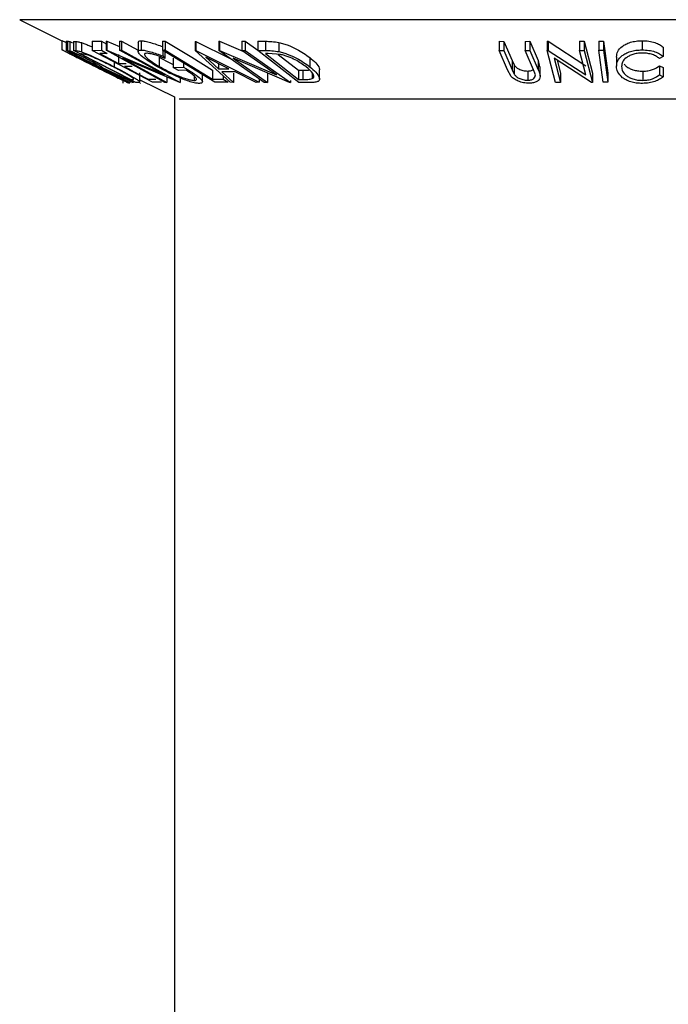
# Model space of a CAD drawing. Extents: x 5 to 292, y 5 to 205.
# Drawn here: x 66 to 67, y 131 to 132 of the extents above; entities that cross this region are included whole.
import ezdxf

# ---------------------------------------------------------------- set-up
doc = ezdxf.new("R2010")
doc.units = 0
doc.layers.get('0').update_dxf_attribs({"linetype": 'CONTINUOUS'})

msp = doc.modelspace()

# ---------------------------------------------------------------- linework, layer by layer
at = {"color": 7, "linetype": 'CONTINUOUS'}
for p, q in [((65.90147, 132.12523), (65.96703, 132.09244)), ((65.96703, 132.09281), (65.96703, 132.07853)), ((65.97362, 132.09197), (65.97562, 132.09186)), ((65.97362, 132.09197), (65.97362, 132.07769)), ((65.97562, 132.09186), (65.97562, 132.07757)), ((65.97927, 132.09117), (65.97927, 132.07688)), ((65.98519, 132.09154), (65.98858, 132.09136)), ((65.98519, 132.09154), (65.98519, 132.07726)), ((65.98858, 132.09136), (65.98858, 132.07707)), ((65.99738, 132.08955), (65.99738, 132.07526)), ((66.01414, 132.09186), (66.02833, 132.09195)), ((66.01414, 132.09186), (66.01414, 132.07758)), ((66.02833, 132.09195), (66.03592, 132.08792)), ((66.02833, 132.09195), (66.02833, 132.07766)), ((66.03592, 132.09202), (66.03658, 132.09199)), ((66.03592, 132.09202), (66.03592, 132.07773)), ((66.03658, 132.09199), (66.05667, 132.08342)), ((66.03658, 132.09199), (66.03658, 132.0777)), ((66.05667, 132.09193), (66.05965, 132.09203)), ((66.05667, 132.09193), (66.05667, 132.07764)), ((66.05965, 132.09203), (66.08536, 132.07794)), ((66.05965, 132.09203), (66.05965, 132.07774)), ((66.08536, 132.09), (66.08536, 132.07571)), ((66.09016, 132.09233), (66.09016, 132.07805)), ((66.12308, 132.09201), (66.12734, 132.09197)), ((66.12308, 132.09201), (66.12308, 132.07773)), ((66.12712, 132.07939), (66.12712, 132.06511)), ((66.12734, 132.09197), (66.12734, 132.07768)), ((66.17384, 132.09155), (66.17498, 132.09155)), ((66.17384, 132.09155), (66.17384, 132.07726)), ((66.17498, 132.09155), (66.22955, 132.06425)), ((66.17498, 132.09155), (66.17498, 132.07726)), ((66.21073, 132.09182), (66.21187, 132.09179)), ((66.21073, 132.09182), (66.21073, 132.07754)), ((66.21187, 132.09179), (66.24831, 132.07607)), ((66.21187, 132.09179), (66.21187, 132.07751)), ((66.24639, 132.09171), (66.2515, 132.09182)), ((66.24639, 132.09171), (66.24639, 132.07743)), ((66.2515, 132.09182), (66.27159, 132.07764)), ((66.2515, 132.09182), (66.2515, 132.07753)), ((66.27159, 132.09184), (66.28336, 132.09165)), ((66.27159, 132.09184), (66.27159, 132.07755)), ((66.28336, 132.09165), (66.28336, 132.07737)), ((66.30416, 132.08983), (66.30416, 132.07555)), ((66.64613, 132.09159), (66.65336, 132.0915)), ((66.64613, 132.09159), (66.64613, 132.07731)), ((66.65336, 132.0915), (66.66646, 132.06161)), ((66.65336, 132.0915), (66.65336, 132.07722)), ((66.68676, 132.0915), (66.69397, 132.09159)), ((66.68676, 132.0915), (66.68676, 132.07721)), ((66.69397, 132.09159), (66.70707, 132.0617)), ((66.69397, 132.09159), (66.69397, 132.0773)), ((66.72095, 132.09178), (66.72254, 132.09175)), ((66.72095, 132.09178), (66.72095, 132.07749)), ((66.72254, 132.09175), (66.78111, 132.05363)), ((66.72254, 132.09175), (66.72254, 132.07747)), ((66.7711, 132.09169), (66.77831, 132.09179)), ((66.7711, 132.09169), (66.7711, 132.07741)), ((66.77831, 132.09179), (66.79139, 132.04209)), ((66.77831, 132.09179), (66.77831, 132.07751)), ((66.80105, 132.09202), (66.80841, 132.09201)), ((66.80105, 132.09202), (66.80105, 132.07773)), ((66.80841, 132.09201), (66.81529, 132.04222)), ((66.80841, 132.09201), (66.80841, 132.07772)), ((66.86842, 132.09256), (66.86842, 132.07827)), ((66.90097, 132.08247), (66.90097, 132.06819)), ((66.07247, 132.02782), (65.97362, 132.07769)), ((65.97362, 132.07769), (65.97562, 132.07757)), ((65.97562, 132.07757), (65.97927, 132.07688)), ((65.98608, 132.07267), (65.98431, 132.07273)), ((65.98431, 132.07273), (65.99452, 132.06758)), ((66.08173, 132.02778), (65.98519, 132.07726)), ((65.98519, 132.07726), (65.98858, 132.07707)), ((65.9973, 132.07229), (65.99615, 132.07234)), ((65.99615, 132.07234), (66.07418, 132.03234)), ((66.00512, 132.0708), (65.9973, 132.07229)), ((66.01414, 132.07758), (66.02833, 132.07766)), ((66.1079, 132.02785), (66.01414, 132.07758)), ((66.03757, 132.07276), (66.02586, 132.07262)), ((66.02586, 132.07262), (66.05516, 132.05707)), ((66.02833, 132.07766), (66.03757, 132.07276)), ((66.12704, 132.0278), (66.03592, 132.07773)), ((66.03592, 132.07773), (66.03658, 132.0777)), ((66.03658, 132.0777), (66.12643, 132.0394)), ((66.05516, 132.07136), (66.05516, 132.05707)), ((66.05667, 132.07764), (66.05965, 132.07774)), ((66.12643, 132.0394), (66.05667, 132.07764)), ((66.05965, 132.07774), (66.15077, 132.02781)), ((66.1501, 132.02778), (66.06129, 132.06543)), ((66.06129, 132.06543), (66.13016, 132.02768)), ((66.11832, 132.06677), (66.11832, 132.05249)), ((66.20465, 132.02787), (66.12308, 132.07773)), ((66.12308, 132.07773), (66.12734, 132.07768)), ((66.12372, 132.07733), (66.12372, 132.06884)), ((66.12372, 132.06884), (66.12712, 132.06511)), ((66.14003, 132.06534), (66.14003, 132.05106)), ((66.22833, 132.02792), (66.17384, 132.07726)), ((66.17384, 132.07726), (66.17498, 132.07726)), ((66.17498, 132.07726), (66.27364, 132.02792)), ((66.19069, 132.06671), (66.2104, 132.04873)), ((66.22648, 132.04873), (66.19069, 132.06671)), ((66.28121, 132.02779), (66.21073, 132.07754)), ((66.21073, 132.07754), (66.21187, 132.07751)), ((66.21187, 132.07751), (66.30034, 132.03934)), ((66.32081, 132.02775), (66.23332, 132.06528)), ((66.23332, 132.06528), (66.28659, 132.02767)), ((66.24639, 132.07743), (66.2515, 132.07753)), ((66.30034, 132.03934), (66.24639, 132.07743)), ((66.2515, 132.07753), (66.32198, 132.02778)), ((66.33516, 132.02779), (66.27159, 132.07755)), ((66.27159, 132.07755), (66.28336, 132.07737)), ((66.28723, 132.07255), (66.28322, 132.07261)), ((66.28322, 132.07261), (66.33459, 132.03238)), ((66.30661, 132.07106), (66.28723, 132.07255)), ((66.30309, 132.07133), (66.33459, 132.04666)), ((66.352, 132.06641), (66.352, 132.05212)), ((66.65923, 132.04742), (66.64613, 132.07731)), ((66.64613, 132.07731), (66.65336, 132.07722)), ((66.65336, 132.07722), (66.66646, 132.04732)), ((66.68676, 132.07721), (66.69397, 132.0773)), ((66.69986, 132.04732), (66.68676, 132.07721)), ((66.69397, 132.0773), (66.70707, 132.04742)), ((66.73404, 132.02779), (66.72095, 132.07749)), ((66.72095, 132.07749), (66.72254, 132.07747)), ((66.72254, 132.07747), (66.78111, 132.03934)), ((66.78974, 132.02777), (66.73168, 132.06525)), ((66.73168, 132.06525), (66.74158, 132.02767)), ((66.7711, 132.07741), (66.77831, 132.07751)), ((66.78111, 132.03934), (66.7711, 132.07741)), ((66.77831, 132.07751), (66.79139, 132.0278)), ((66.80105, 132.07773), (66.80841, 132.07772)), ((66.80792, 132.02794), (66.80105, 132.07773)), ((66.80841, 132.07772), (66.81529, 132.02793)), ((66.82853, 132.06719), (66.82853, 132.0529)), ((66.90097, 132.06819), (66.89513, 132.06507)), ((65.99819, 132.06258), (66.0158, 132.05378)), ((66.0158, 132.05378), (66.02579, 132.04878)), ((66.0179, 132.05577), (66.01977, 132.05564)), ((66.02808, 132.0509), (66.02751, 132.05092)), ((66.07765, 132.02775), (66.02808, 132.0509)), ((66.02933, 132.05086), (66.0789, 132.02786)), ((66.04846, 132.05937), (66.04846, 132.05195)), ((66.05516, 132.05707), (66.06678, 132.05721)), ((66.07596, 132.05234), (66.06434, 132.0522)), ((66.14003, 132.05106), (66.15611, 132.05149)), ((66.14829, 132.04628), (66.14003, 132.05106)), ((66.15611, 132.05754), (66.15611, 132.05149)), ((66.2104, 132.05681), (66.2104, 132.04873)), ((66.2104, 132.04873), (66.22648, 132.04873)), ((66.66646, 132.06161), (66.66966, 132.05499)), ((66.66646, 132.06161), (66.66646, 132.04732)), ((66.66966, 132.05499), (66.66966, 132.0407)), ((66.70707, 132.0617), (66.70897, 132.05178)), ((66.70707, 132.0617), (66.70707, 132.04742)), ((66.70997, 132.0375), (66.70997, 132.05178)), ((66.73621, 132.06233), (66.74158, 132.04196)), ((66.89527, 132.05357), (66.90115, 132.05073)), ((66.89527, 132.05357), (66.89527, 132.03929)), ((66.90115, 132.05073), (66.90115, 132.03645)), ((66.08833, 132.02824), (66.08833, 132.04253)), ((66.13016, 132.03623), (66.13016, 132.02768)), ((66.16018, 132.04655), (66.14829, 132.04628)), ((66.15077, 132.03459), (66.15077, 132.02781)), ((66.17247, 132.03747), (66.17247, 132.0308)), ((66.18532, 132.02846), (66.18532, 132.04274)), ((66.20103, 132.04692), (66.20103, 132.03263)), ((66.23597, 132.04396), (66.2157, 132.04396)), ((66.2157, 132.04396), (66.23357, 132.02776)), ((66.2173, 132.03791), (66.2173, 132.03274)), ((66.23357, 132.04205), (66.23357, 132.02776)), ((66.2686, 132.02775), (66.23597, 132.04396)), ((66.27364, 132.03313), (66.27364, 132.02792)), ((66.28659, 132.04195), (66.28659, 132.02767)), ((66.33459, 132.04666), (66.34115, 132.04657)), ((66.33459, 132.04666), (66.33459, 132.03238)), ((66.34115, 132.04657), (66.34115, 132.03229)), ((66.35586, 132.04248), (66.35586, 132.03353)), ((66.36728, 132.03308), (66.36728, 132.04739)), ((66.66514, 132.03698), (66.65923, 132.04742)), ((66.66646, 132.04732), (66.66966, 132.0407)), ((66.69058, 132.04537), (66.69058, 132.03108)), ((66.7025, 132.03957), (66.69986, 132.04732)), ((66.74158, 132.04196), (66.74158, 132.02767)), ((66.79139, 132.04209), (66.79139, 132.0278)), ((66.81529, 132.04222), (66.81529, 132.02793)), ((66.86924, 132.04515), (66.86924, 132.03087)), ((66.89527, 132.03929), (66.90115, 132.03645)), ((66.06211, 132.02642), (66.06211, 132.03304)), ((66.07347, 132.02773), (66.07247, 132.02782)), ((66.07418, 132.03234), (66.07607, 132.03225)), ((66.0757, 132.02778), (66.0767, 132.02791)), ((66.0789, 132.02786), (66.07765, 132.02775)), ((66.08694, 132.02752), (66.08173, 132.02778)), ((66.08833, 132.03179), (66.14168, 132.00512)), ((66.08894, 132.02611), (66.08931, 132.02667)), ((66.10112, 132.03269), (66.11274, 132.03283)), ((66.12199, 132.02793), (66.1079, 132.02785)), ((66.13016, 132.02768), (66.12704, 132.0278)), ((66.15077, 132.02781), (66.1501, 132.02778)), ((66.20103, 132.03263), (66.2173, 132.03274)), ((66.22518, 132.02793), (66.20465, 132.02787)), ((66.2173, 132.03274), (66.22518, 132.02793)), ((66.23357, 132.02776), (66.22833, 132.02792)), ((66.27364, 132.02792), (66.2686, 132.02775)), ((66.28659, 132.02767), (66.28121, 132.02779)), ((66.32198, 132.02778), (66.32081, 132.02775)), ((66.32198, 132.03061), (66.32198, 132.02778)), ((66.33459, 132.03238), (66.34115, 132.03229)), ((66.35322, 132.02754), (66.33516, 132.02779)), ((66.74158, 132.02767), (66.73404, 132.02779)), ((66.79139, 132.0278), (66.78974, 132.02777)), ((66.81529, 132.02793), (66.80792, 132.02794)), ((66.14168, 132.00512), (66.14168, 78.62798))]:
    msp.add_line(p, q, dxfattribs=at)
at = {"color": 8, "linetype": 'CONTINUOUS'}
for p, q in [((67.83332, 132.12523), (65.90147, 132.12523)), ((67.58582, 132.00147), (66.14898, 132.00147))]:
    msp.add_line(p, q, dxfattribs=at)
at = {"color": 7, "linetype": 'CONTINUOUS', "flags": 128}
for points in [[(66.12734, 132.09197), (66.16861, 132.06674), (66.20103, 132.04692)], [(66.12734, 132.07768), (66.16861, 132.05245), (66.20103, 132.03263)], [(66.06434, 132.0522), (66.08494, 132.04127), (66.10112, 132.03269)]]:
    msp.add_lwpolyline(points, dxfattribs=at)
at = {"color": 7, "linetype": 'CONTINUOUS'}
for points, knots in [([(65.96703, 132.09281), (65.96743, 132.09268), (65.96816, 132.09245), (65.97117, 132.09109), (65.97253, 132.09048)], [0, 0, 0, 0, 0.5458399, 1, 1, 1, 1]), ([(65.97562, 132.09186), (65.97599, 132.09185), (65.97674, 132.09185), (65.97843, 132.0914), (65.97927, 132.09117)], [0, 0, 0, 0, 0.5011979, 1, 1, 1, 1]), ([(65.97927, 132.09117), (65.97993, 132.09094), (65.98106, 132.09053), (65.98276, 132.08981), (65.98347, 132.08951)], [0, 0, 0, 0, 0.5839896, 1, 1, 1, 1]), ([(65.98858, 132.09136), (65.98951, 132.09133), (65.99136, 132.09127), (65.99538, 132.09012), (65.99738, 132.08955)], [0, 0, 0, 0, 0.5020441, 1, 1, 1, 1]), ([(65.99738, 132.08955), (65.99907, 132.08893), (66.00245, 132.0877), (66.00817, 132.08539), (66.01227, 132.08355), (66.01414, 132.08271)], [0, 0, 0, 0, 0.3536882, 0.7050334, 1, 1, 1, 1]), ([(66.08548, 132.09), (66.08564, 132.09064), (66.08596, 132.09199), (66.08872, 132.09221), (66.09016, 132.09233)], [0, 0, 0, 0, 0.4741941, 1, 1, 1, 1]), ([(66.09016, 132.09233), (66.09216, 132.0922), (66.09615, 132.09193), (66.1076, 132.08909), (66.11728, 132.08551), (66.12372, 132.08313)], [0, 0, 0, 0, 0.2502999, 0.5003609, 1, 1, 1, 1]), ([(66.28336, 132.09165), (66.28655, 132.09162), (66.2929, 132.09157), (66.30042, 132.09041), (66.30416, 132.08983)], [0, 0, 0, 0, 0.5022475, 1, 1, 1, 1]), ([(66.30416, 132.08983), (66.3066, 132.08922), (66.31145, 132.08799), (66.32096, 132.08464), (66.33636, 132.07768), (66.34575, 132.07091), (66.352, 132.06641)], [0, 0, 0, 0, 0.1263478, 0.2518408, 0.501587, 1, 1, 1, 1]), ([(66.82853, 132.06719), (66.8289, 132.07007), (66.82965, 132.07581), (66.83546, 132.08258), (66.84279, 132.08725), (66.84985, 132.0902), (66.85873, 132.09212), (66.86518, 132.09241), (66.86842, 132.09256)], [0, 0, 0, 0, 0.2503532, 0.4990756, 0.6242016, 0.7495904, 0.874675, 1, 1, 1, 1]), ([(66.86842, 132.09256), (66.87194, 132.09243), (66.879, 132.09217), (66.88835, 132.08983), (66.89585, 132.08654), (66.89926, 132.08383), (66.90097, 132.08247)], [0, 0, 0, 0, 0.2496228, 0.4995178, 0.7492135, 1, 1, 1, 1]), ([(65.96703, 132.07853), (65.96748, 132.07837), (65.96836, 132.07807), (65.97291, 132.07605), (65.97945, 132.073), (65.98945, 132.06825), (66.00355, 132.06144), (66.01515, 132.05567), (66.02097, 132.05278)], [0, 0, 0, 0, 0.125267, 0.2496637, 0.3748971, 0.5006121, 0.7491835, 1, 1, 1, 1]), ([(65.99819, 132.06258), (65.99378, 132.06478), (65.98662, 132.06837), (65.97805, 132.07268), (65.972, 132.07576), (65.9677, 132.07801), (65.96725, 132.07835), (65.96703, 132.07853)], [0, 0, 0, 0, 0.2853361, 0.4640239, 0.6422695, 0.8207177, 1, 1, 1, 1]), ([(66.02067, 132.05262), (66.01601, 132.05494), (66.0067, 132.05957), (65.99531, 132.0651), (65.98728, 132.06893), (65.98214, 132.07133), (65.97811, 132.07316), (65.97724, 132.07348), (65.97681, 132.07364)], [0, 0, 0, 0, 0.2499794, 0.4991031, 0.6244437, 0.7495785, 0.8750422, 1, 1, 1, 1]), ([(65.97681, 132.07364), (65.97702, 132.07348), (65.97744, 132.07318), (65.98109, 132.07126), (65.98591, 132.06879), (65.99361, 132.0649), (66.00466, 132.05935), (66.01395, 132.0547), (66.01859, 132.05238)], [0, 0, 0, 0, 0.1256544, 0.2511074, 0.3761616, 0.5016282, 0.7512145, 1, 1, 1, 1]), ([(65.97927, 132.07688), (65.97994, 132.07664), (65.98129, 132.07615), (65.98519, 132.07452), (65.99108, 132.07185), (65.99865, 132.06824), (66.00368, 132.06572), (66.00619, 132.06446)], [0, 0, 0, 0, 0.125061, 0.2499719, 0.4997352, 0.7495212, 1, 1, 1, 1]), ([(66.00513, 132.06438), (66.00289, 132.06549), (65.99952, 132.06717), (65.99509, 132.06927), (65.99196, 132.0707), (65.98923, 132.07187), (65.98704, 132.07262), (65.98646, 132.07265), (65.98608, 132.07267)], [0, 0, 0, 0, 0.2488064, 0.3738468, 0.499091, 0.6242087, 0.749169, 1, 1, 1, 1]), ([(65.98858, 132.07707), (65.98951, 132.07704), (65.99136, 132.07698), (65.99538, 132.07584), (65.99738, 132.07526)], [0, 0, 0, 0, 0.5020441, 1, 1, 1, 1]), ([(65.99738, 132.07526), (65.99905, 132.07466), (66.00239, 132.07345), (66.01048, 132.07013), (66.0261, 132.06319), (66.03953, 132.05644), (66.04846, 132.05195)], [0, 0, 0, 0, 0.1251749, 0.2498276, 0.5006843, 1, 1, 1, 1]), ([(66.04693, 132.05176), (66.03955, 132.05547), (66.02846, 132.06105), (66.01562, 132.06675), (66.00905, 132.06942), (66.00643, 132.07034), (66.00512, 132.0708)], [0, 0, 0, 0, 0.49891955, 0.7489212, 0.87470185, 1, 1, 1, 1]), ([(66.01977, 132.05564), (66.02005, 132.05568), (66.02047, 132.05574), (66.01947, 132.0566), (66.0175, 132.0578), (66.01485, 132.0593), (66.01082, 132.06147), (66.00739, 132.06322), (66.00513, 132.06438)], [0, 0, 0, 0, 0.2507209, 0.3759679, 0.5009647, 0.6201516, 0.7501351, 1, 1, 1, 1]), ([(66.00619, 132.06446), (66.00947, 132.06278), (66.016, 132.05946), (66.02342, 132.05542), (66.02747, 132.05297), (66.02979, 132.05129), (66.02951, 132.05103), (66.02933, 132.05086)], [0, 0, 0, 0, 0.2511258, 0.4990162, 0.6228059, 0.7468294, 1, 1, 1, 1]), ([(66.1146, 132.05255), (66.10977, 132.05545), (66.10014, 132.06124), (66.0911, 132.06805), (66.0865, 132.07276), (66.08495, 132.07568), (66.08595, 132.07763), (66.08876, 132.07791), (66.09016, 132.07805)], [0, 0, 0, 0, 0.2501337, 0.4982399, 0.6236679, 0.7491643, 0.8743389, 1, 1, 1, 1]), ([(66.09016, 132.07805), (66.09216, 132.07791), (66.09615, 132.07764), (66.1076, 132.0748), (66.11728, 132.07123), (66.12372, 132.06884)], [0, 0, 0, 0, 0.2502999, 0.5003609, 1, 1, 1, 1]), ([(66.09875, 132.07315), (66.09768, 132.07301), (66.09555, 132.07273), (66.09502, 132.07103), (66.09608, 132.06873), (66.09954, 132.06499), (66.10677, 132.05949), (66.11446, 132.05483), (66.11832, 132.05249)], [0, 0, 0, 0, 0.1241999, 0.2486437, 0.3749622, 0.5011872, 0.749476, 1, 1, 1, 1]), ([(66.12712, 132.06511), (66.12177, 132.0671), (66.11372, 132.07009), (66.10407, 132.0726), (66.10052, 132.07296), (66.09875, 132.07315)], [0, 0, 0, 0, 0.4986126, 0.7498363, 1, 1, 1, 1]), ([(66.11832, 132.06677), (66.12266, 132.06433), (66.12949, 132.0605), (66.13722, 132.05698), (66.14003, 132.0557)], [0, 0, 0, 0, 0.6366332, 1, 1, 1, 1]), ([(66.28336, 132.07737), (66.28655, 132.07734), (66.2929, 132.07728), (66.30042, 132.07612), (66.30416, 132.07555)], [0, 0, 0, 0, 0.5022475, 1, 1, 1, 1]), ([(66.30416, 132.07555), (66.30657, 132.07494), (66.31139, 132.07372), (66.32088, 132.07039), (66.33632, 132.06342), (66.34573, 132.05664), (66.352, 132.05212)], [0, 0, 0, 0, 0.1251184, 0.2498973, 0.5002762, 1, 1, 1, 1]), ([(66.34634, 132.05192), (66.34117, 132.05566), (66.3334, 132.06127), (66.3205, 132.06699), (66.31258, 132.06967), (66.3086, 132.07059), (66.30661, 132.07106)], [0, 0, 0, 0, 0.4989354, 0.7489191, 0.8746962, 1, 1, 1, 1]), ([(66.352, 132.06641), (66.35532, 132.06359), (66.36193, 132.05798), (66.36692, 132.05137), (66.36699, 132.04822), (66.367, 132.04739)], [0, 0, 0, 0, 0.4253615, 0.8479232, 1, 1, 1, 1]), ([(66.82853, 132.0529), (66.8289, 132.05578), (66.82965, 132.06152), (66.83544, 132.06828), (66.84275, 132.07294), (66.84982, 132.07591), (66.85871, 132.07783), (66.86517, 132.07813), (66.86842, 132.07827)], [0, 0, 0, 0, 0.25024266, 0.49818635, 0.62359278, 0.74918484, 0.87433531, 1, 1, 1, 1]), ([(66.86854, 132.07339), (66.86593, 132.07323), (66.86072, 132.07293), (66.85374, 132.07119), (66.84785, 132.06884), (66.84176, 132.06501), (66.83724, 132.05939), (66.83664, 132.05468), (66.83634, 132.05231)], [0, 0, 0, 0, 0.1238799, 0.2475944, 0.3732273, 0.4994616, 0.7485637, 1, 1, 1, 1]), ([(66.86842, 132.07827), (66.87194, 132.07814), (66.879, 132.07788), (66.88835, 132.07554), (66.89585, 132.07225), (66.89926, 132.06954), (66.90097, 132.06819)], [0, 0, 0, 0, 0.24962281, 0.49951777, 0.74921355, 1, 1, 1, 1]), ([(66.89513, 132.06507), (66.89369, 132.06616), (66.89082, 132.06833), (66.88486, 132.07109), (66.87716, 132.07294), (66.87142, 132.07324), (66.86854, 132.07339)], [0, 0, 0, 0, 0.2493561, 0.4984322, 0.7489139, 1, 1, 1, 1]), ([(66.01859, 132.05238), (66.02325, 132.05005), (66.03255, 132.0454), (66.04594, 132.03873), (66.0558, 132.03384), (66.06094, 132.03139), (66.06172, 132.0311), (66.06211, 132.03095)], [0, 0, 0, 0, 0.2507118, 0.499895, 0.7496662, 0.874756, 1, 1, 1, 1]), ([(66.06211, 132.03095), (66.06189, 132.03112), (66.06145, 132.03146), (66.05798, 132.03339), (66.05329, 132.03591), (66.04565, 132.03993), (66.0346, 132.04562), (66.02531, 132.05029), (66.02067, 132.05262)], [0, 0, 0, 0, 0.12607297, 0.25172107, 0.37653139, 0.50207301, 0.75154143, 1, 1, 1, 1]), ([(66.02097, 132.05278), (66.02673, 132.04988), (66.0382, 132.04411), (66.05427, 132.0358), (66.06577, 132.02969), (66.07117, 132.02664), (66.07159, 132.02629), (66.0718, 132.02611)], [0, 0, 0, 0, 0.2505189, 0.4989719, 0.7490692, 0.8742662, 1, 1, 1, 1]), ([(66.07827, 132.03349), (66.07777, 132.03394), (66.07679, 132.03484), (66.07296, 132.03746), (66.06368, 132.04301), (66.05363, 132.04826), (66.04693, 132.05176)], [0, 0, 0, 0, 0.1253009, 0.2504487, 0.5004365, 1, 1, 1, 1]), ([(66.04846, 132.05195), (66.05386, 132.04914), (66.06463, 132.04354), (66.07663, 132.03672), (66.08429, 132.03192), (66.08812, 132.02905), (66.08863, 132.0277), (66.0875, 132.02758), (66.08694, 132.02752)], [0, 0, 0, 0, 0.2504411, 0.4992408, 0.625495, 0.7497903, 0.8738949, 1, 1, 1, 1]), ([(66.148, 132.03572), (66.14206, 132.03841), (66.13018, 132.04378), (66.11979, 132.04962), (66.1146, 132.05255)], [0, 0, 0, 0, 0.4996777, 1, 1, 1, 1]), ([(66.11832, 132.05249), (66.12271, 132.05006), (66.13145, 132.04524), (66.14382, 132.03944), (66.15379, 132.03544), (66.16101, 132.03301), (66.16765, 132.03123), (66.17086, 132.03094), (66.17247, 132.0308)], [0, 0, 0, 0, 0.2504976, 0.4989144, 0.6247168, 0.7505791, 0.8751799, 1, 1, 1, 1]), ([(66.15611, 132.05149), (66.16079, 132.04869), (66.17013, 132.04311), (66.17937, 132.03627), (66.18413, 132.03145), (66.18579, 132.02841), (66.18455, 132.02651), (66.18186, 132.02623), (66.18051, 132.02609)], [0, 0, 0, 0, 0.25077616, 0.49919707, 0.62451744, 0.74955124, 0.87433251, 1, 1, 1, 1]), ([(66.35586, 132.03353), (66.35654, 132.03401), (66.35792, 132.03495), (66.35863, 132.03761), (66.35665, 132.04314), (66.35046, 132.04841), (66.34634, 132.05192)], [0, 0, 0, 0, 0.1260043, 0.2517316, 0.5015573, 1, 1, 1, 1]), ([(66.352, 132.05212), (66.35535, 132.0493), (66.36203, 132.04369), (66.36677, 132.03684), (66.36764, 132.032), (66.36564, 132.02911), (66.36028, 132.02772), (66.35559, 132.0276), (66.35322, 132.02754)], [0, 0, 0, 0, 0.2500469, 0.4985592, 0.6245441, 0.7488971, 0.8735215, 1, 1, 1, 1]), ([(66.66966, 132.05499), (66.67044, 132.05387), (66.67199, 132.05165), (66.67638, 132.04847), (66.68191, 132.04656), (66.6868, 132.04552), (66.68931, 132.04542), (66.69058, 132.04537)], [0, 0, 0, 0, 0.2497682, 0.4984076, 0.7479428, 0.8737176, 1, 1, 1, 1]), ([(66.83805, 132.03507), (66.83517, 132.03792), (66.8294, 132.04362), (66.82882, 132.04981), (66.82853, 132.0529)], [0, 0, 0, 0, 0.4995871, 1, 1, 1, 1]), ([(66.83634, 132.05231), (66.83666, 132.04993), (66.8373, 132.04518), (66.84203, 132.03945), (66.84803, 132.03545), (66.85387, 132.0329), (66.8612, 132.03122), (66.86656, 132.03098), (66.86924, 132.03087)], [0, 0, 0, 0, 0.2500373, 0.4978781, 0.623252, 0.7488875, 0.8742142, 1, 1, 1, 1]), ([(66.84049, 132.05663), (66.84142, 132.05531), (66.84319, 132.05277), (66.84822, 132.04966), (66.85404, 132.04714), (66.86124, 132.0455), (66.86657, 132.04527), (66.86924, 132.04515)], [0, 0, 0, 0, 0.222196, 0.4273769, 0.6113767, 0.805529, 1, 1, 1, 1]), ([(66.86924, 132.04515), (66.87203, 132.04529), (66.87762, 132.04555), (66.88749, 132.04823), (66.89216, 132.05144), (66.89527, 132.05357)], [0, 0, 0, 0, 0.2501219, 0.5006717, 1, 1, 1, 1]), ([(66.0718, 132.02611), (66.07134, 132.02628), (66.07042, 132.02662), (66.06581, 132.02883), (66.05929, 132.03205), (66.05167, 132.03584), (66.04578, 132.03879), (66.04269, 132.04033)], [0, 0, 0, 0, 0.1959332, 0.3908669, 0.5868926, 0.7830912, 1, 1, 1, 1]), ([(66.07607, 132.03225), (66.07687, 132.03222), (66.07848, 132.03216), (66.07834, 132.03305), (66.07827, 132.03349)], [0, 0, 0, 0, 0.5017157, 1, 1, 1, 1]), ([(66.18051, 132.02609), (66.17859, 132.02621), (66.17477, 132.02644), (66.16652, 132.02859), (66.15737, 132.03178), (66.15113, 132.03441), (66.148, 132.03572)], [0, 0, 0, 0, 0.2503771, 0.4999842, 0.7494278, 1, 1, 1, 1]), ([(66.17247, 132.0308), (66.1734, 132.03087), (66.17525, 132.03101), (66.17627, 132.03215), (66.17582, 132.03389), (66.17365, 132.03677), (66.16871, 132.04105), (66.16303, 132.04471), (66.16018, 132.04655)], [0, 0, 0, 0, 0.12532854, 0.25017077, 0.37522491, 0.50049861, 0.74969013, 1, 1, 1, 1]), ([(66.34115, 132.04657), (66.34399, 132.04651), (66.34771, 132.04642), (66.35057, 132.04694), (66.35124, 132.04706)], [0, 0, 0, 0, 0.766177, 1, 1, 1, 1]), ([(66.34115, 132.03229), (66.34394, 132.03226), (66.34949, 132.03221), (66.35374, 132.03309), (66.35586, 132.03353)], [0, 0, 0, 0, 0.5019715, 1, 1, 1, 1]), ([(66.69304, 132.02637), (66.69155, 132.02641), (66.68856, 132.02648), (66.68252, 132.02736), (66.67558, 132.02949), (66.66915, 132.03301), (66.66648, 132.03565), (66.66514, 132.03698)], [0, 0, 0, 0, 0.1252631, 0.25007816, 0.49984531, 0.74967338, 1, 1, 1, 1]), ([(66.66966, 132.0407), (66.67044, 132.03959), (66.67199, 132.03736), (66.67638, 132.03419), (66.68191, 132.03228), (66.6868, 132.03123), (66.68931, 132.03113), (66.69058, 132.03108)], [0, 0, 0, 0, 0.2497682, 0.4984076, 0.7479428, 0.8737176, 1, 1, 1, 1]), ([(66.69058, 132.04537), (66.69164, 132.04542), (66.69378, 132.04551), (66.69659, 132.04614), (66.69776, 132.04688), (66.69834, 132.04725)], [0, 0, 0, 0, 0.3338494, 0.6677879, 1, 1, 1, 1]), ([(66.69058, 132.03108), (66.69165, 132.03113), (66.6938, 132.03122), (66.6974, 132.03211), (66.70059, 132.03391), (66.7024, 132.03663), (66.70247, 132.03859), (66.7025, 132.03957)], [0, 0, 0, 0, 0.1253676, 0.2507686, 0.500274, 0.7495317, 1, 1, 1, 1]), ([(66.70707, 132.04742), (66.70899, 132.04302), (66.7114, 132.03751), (66.70807, 132.03151), (66.70501, 132.02885), (66.69996, 132.02683), (66.69535, 132.02652), (66.69304, 132.02637)], [0, 0, 0, 0, 0.498787, 0.6243182, 0.7496135, 0.8743805, 1, 1, 1, 1]), ([(66.86882, 132.02617), (66.86561, 132.02627), (66.85921, 132.02647), (66.85043, 132.02844), (66.84325, 132.0314), (66.83978, 132.03384), (66.83805, 132.03507)], [0, 0, 0, 0, 0.250551, 0.5004375, 0.7497178, 1, 1, 1, 1]), ([(66.90115, 132.03645), (66.89939, 132.03509), (66.89588, 132.03239), (66.88849, 132.02902), (66.87921, 132.02667), (66.87229, 132.02634), (66.86882, 132.02617)], [0, 0, 0, 0, 0.2497549, 0.4986537, 0.7485875, 1, 1, 1, 1]), ([(66.86924, 132.03087), (66.87203, 132.031), (66.87762, 132.03126), (66.88749, 132.03395), (66.89216, 132.03715), (66.89527, 132.03929)], [0, 0, 0, 0, 0.2501219, 0.5006717, 1, 1, 1, 1])]:
    msp.add_open_spline(points, degree=3, knots=knots, dxfattribs=at)

doc.saveas('drawing.dxf')
